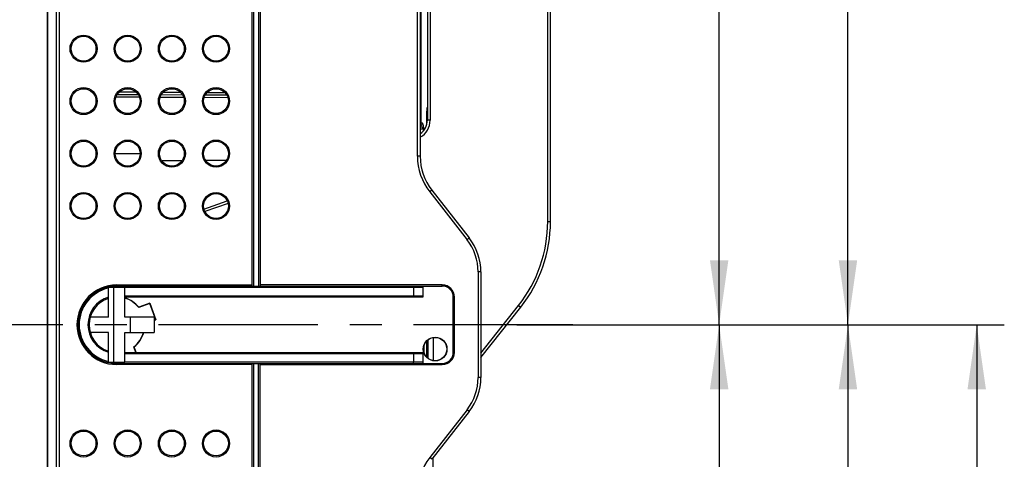
# Model space of a CAD drawing. Units: millimetres. Extents: x 0 to 420, y 0 to 297.
# Drawn here: x 120 to 173, y 185 to 209 of the extents above; entities that cross this region are included whole.
import ezdxf

# ---------------------------------------------------------------- set-up
doc = ezdxf.new("R2010")
doc.units = ezdxf.units.MM
doc.header["$LTSCALE"] = 23.1
doc.linetypes.add('CENTER', pattern=[0.6, 0.375, -0.075, 0.075, -0.075])
doc.layers.get('0').update_dxf_attribs({"linetype": 'CONTINUOUS'})
for name, color, linetype in [('ACHSEN', 7, 'CONTINUOUS'), ('KOERPER', 7, 'CONTINUOUS'), ('MATSCHNITT', 7, 'CONTINUOUS'), ('RADIEN', 7, 'CONTINUOUS'), ('REF_MASSE', 7, 'CONTINUOUS'), ('STANDARD-ACHSEN', 7, 'CONTINUOUS')]:
    doc.layers.add(name, color=color, linetype=linetype)
doc.styles.get("Standard").update_dxf_attribs({"font": 'txt', "width": 0.7})
doc.dimstyles.new('DIMSTYLE_5', dxfattribs={"dimtxt": 3.5, "dimasz": 3.5, "dimexe": 1.5, "dimexo": 0.2, "dimgap": 0.875, "dimtad": 1, "dimdec": 3, "dimlfac": 3.333333, "dimdsep": 46, "dimtxsty": 'STANDARD', "dimblk": '_FILLED', "dimblk1": '_FILLED', "dimblk2": '_FILLED', "dimcen": 0.09, "dimclrt": 5, "dimadec": 0, "dimazin": 0, "dimtp": 0.5, "dimtm": 0.5, "dimtfac": 1, "dimtdec": 3, "dimtofl": 0, "dimtmove": 0, "dimatfit": 3, "dimldrblk": '_FILLED', "dimfxl": 1, "dimtolj": 1, "dimarcsym": 0})
doc.dimstyles.new('DIMSTYLE_6', dxfattribs={"dimtxt": 3.5, "dimasz": 3.5, "dimexe": 1.5, "dimexo": 0.2, "dimgap": 0.875, "dimtad": 1, "dimdec": 0, "dimlfac": 3.333333, "dimdsep": 46, "dimtxsty": 'STANDARD', "dimblk": '_FILLED', "dimblk1": '_FILLED', "dimblk2": '_FILLED', "dimcen": 0.09, "dimclrt": 5, "dimadec": 0, "dimazin": 0, "dimtp": 0.5, "dimtm": 0.5, "dimtfac": 1, "dimtdec": 0, "dimtofl": 0, "dimtmove": 0, "dimatfit": 3, "dimldrblk": '_FILLED', "dimfxl": 1, "dimtolj": 1, "dimarcsym": 0})

# ---------------------------------------------------------------- blocks, each defined once
blk = doc.blocks.new('_FILLED')
at = {"color": 0, "linetype": 'BYBLOCK'}
blk.add_solid([(0, 0), (-1, 0.143), (-1, -0.143)], dxfattribs=at)
blk = doc.blocks.new('*D5')
at = {"layer": 'REF_MASSE', "color": 2, "linetype": 'CONTINUOUS'}
for p, q in [((139.607, 237.371), (166.347, 237.371)), ((164.847, 237.371), (164.847, 214.871)), ((164.847, 192.371), (164.847, 214.871)), ((146.857, 192.371), (166.347, 192.371))]:
    blk.add_line(p, q, dxfattribs=at)
at = {"layer": 'REF_MASSE', "color": 2, "linetype": 'CONTINUOUS', "xscale": 3.5, "yscale": 3.5, "zscale": 3.5}
for p, rotation in [((164.847, 237.371), 90), ((164.847, 192.371), 270)]:
    blk.add_blockref('_FILLED', p, dxfattribs=dict(at, rotation=rotation))
at = {"layer": 'REF_MASSE', "color": 5, "linetype": 'CONTINUOUS', "insert": (160.472, 214.871), "char_height": 3.5, "width": 10.875, "attachment_point": 2, "rotation": 90, "line_spacing_factor": 0.9}
blk.add_mtext('150', dxfattribs=at)
blk = doc.blocks.new('*D6')
at = {"layer": 'REF_MASSE', "color": 2, "linetype": 'CONTINUOUS'}
for p, q in [((146.857, 192.371), (173.347, 192.371)), ((171.847, 192.371), (171.847, 154.781)), ((171.847, 117.191), (171.847, 154.781)), ((130.607, 117.191), (173.347, 117.191))]:
    blk.add_line(p, q, dxfattribs=at)
at = {"layer": 'REF_MASSE', "color": 2, "linetype": 'CONTINUOUS', "xscale": 3.5, "yscale": 3.5, "zscale": 3.5}
for p, rotation in [((171.847, 192.371), 90), ((171.847, 117.191), 270)]:
    blk.add_blockref('_FILLED', p, dxfattribs=dict(at, rotation=rotation))
at = {"layer": 'REF_MASSE', "color": 5, "linetype": 'CONTINUOUS', "insert": (167.472, 154.781), "char_height": 3.5, "width": 10.875, "attachment_point": 2, "rotation": 90, "line_spacing_factor": 0.9}
blk.add_mtext('251', dxfattribs=at)
blk = doc.blocks.new('*D7')
at = {"layer": 'REF_MASSE', "color": 2, "linetype": 'CONTINUOUS'}
for p, q in [((146.857, 192.371), (166.347, 192.371)), ((164.847, 192.371), (164.847, 160.031)), ((164.847, 127.691), (164.847, 160.031)), ((138.737, 127.691), (166.347, 127.691))]:
    blk.add_line(p, q, dxfattribs=at)
at = {"layer": 'REF_MASSE', "color": 2, "linetype": 'CONTINUOUS', "xscale": 3.5, "yscale": 3.5, "zscale": 3.5}
for p, rotation in [((164.847, 192.371), 90), ((164.847, 127.691), 270)]:
    blk.add_blockref('_FILLED', p, dxfattribs=dict(at, rotation=rotation))
at = {"layer": 'REF_MASSE', "color": 5, "linetype": 'CONTINUOUS', "insert": (160.472, 157.128), "char_height": 3.5, "width": 11.25, "attachment_point": 2, "rotation": 90, "line_spacing_factor": 0.9}
blk.add_mtext('216', dxfattribs=at)
blk = doc.blocks.new('*D18')
at = {"layer": 'REF_MASSE', "color": 2, "linetype": 'CONTINUOUS'}
for p, q in [((141.497, 236.771), (159.347, 236.771)), ((157.847, 236.771), (157.847, 214.571)), ((157.847, 192.371), (157.847, 214.571)), ((150.097, 192.371), (159.347, 192.371))]:
    blk.add_line(p, q, dxfattribs=at)
at = {"layer": 'REF_MASSE', "color": 2, "linetype": 'CONTINUOUS', "xscale": 3.5, "yscale": 3.5, "zscale": 3.5}
for p, rotation in [((157.847, 236.771), 90), ((157.847, 192.371), 270)]:
    blk.add_blockref('_FILLED', p, dxfattribs=dict(at, rotation=rotation))
at = {"layer": 'REF_MASSE', "color": 5, "linetype": 'CONTINUOUS', "insert": (153.472, 214.571), "char_height": 3.5, "width": 11.25, "attachment_point": 2, "rotation": 90, "line_spacing_factor": 0.9}
blk.add_mtext('148', dxfattribs=at)
blk = doc.blocks.new('*D19')
at = {"layer": 'REF_MASSE', "color": 2, "linetype": 'CONTINUOUS'}
for p, q in [((150.097, 192.371), (159.347, 192.371)), ((157.847, 192.371), (157.847, 160.526)), ((157.847, 128.682), (157.847, 160.526)), ((140.445, 128.682), (159.347, 128.682))]:
    blk.add_line(p, q, dxfattribs=at)
at = {"layer": 'REF_MASSE', "color": 2, "linetype": 'CONTINUOUS', "xscale": 3.5, "yscale": 3.5, "zscale": 3.5}
for p, rotation in [((157.847, 192.371), 90), ((157.847, 128.682), 270)]:
    blk.add_blockref('_FILLED', p, dxfattribs=dict(at, rotation=rotation))
at = {"layer": 'REF_MASSE', "color": 5, "linetype": 'CONTINUOUS', "insert": (153.472, 160.526), "char_height": 3.5, "width": 11.25, "attachment_point": 2, "rotation": 90, "line_spacing_factor": 0.9}
blk.add_mtext('212', dxfattribs=at)

msp = doc.modelspace()

# ---------------------------------------------------------------- linework, layer by layer
at = {"color": 7, "linetype": 'CONTINUOUS'}
for p, q in [((121.31651, 213.85078), (121.31651, 170.89078)), ((126.89883, 193.52536), (126.29361, 193.30512)), ((126.9057, 193.54007), (126.29748, 193.3187)), ((126.9057, 193.54007), (126.89883, 193.52536)), ((127.21929, 192.64484), (126.89883, 193.52536)), ((126.9057, 193.54007), (127.23403, 192.63797)), ((127.13651, 192.61471), (127.21929, 192.64484)), ((127.13651, 192.60247), (127.23403, 192.63797)), ((127.23403, 192.63797), (127.21929, 192.64484)), ((126.14112, 190.87078), (126.03088, 191.17367)), ((126.15327, 190.87078), (126.04443, 191.1698))]:
    msp.add_line(p, q, dxfattribs=at)
msp.add_circle((142.40651, 191.05078), 0.645, dxfattribs=at)
for centre, radius, start, end in [((125.09651, 192.37078), 1.53, 38.28389, 72.883147), ((121.30066, 194.73812), 5.19451, 343.986351, 344.142091), ((125.09651, 192.37078), 1.53, 308.28389, 344.050952)]:
    msp.add_arc(centre, radius, start, end, dxfattribs=at)
for start_param, end_param in [(0.66269673, 1.26977257), (-0.90798312, -0.28032782)]:
    msp.add_ellipse((125.09639, 192.37078), major_axis=(1.51866, 0), ratio=1, start_param=start_param, end_param=end_param, dxfattribs=at)
msp.add_ellipse((142.40646, 191.05078), major_axis=(0.63234, 0), ratio=1, dxfattribs=at)
at = {"layer": 'ACHSEN', "color": 7, "linetype": 'CONTINUOUS'}
msp.add_line((142.30095, 191.67367), (142.30095, 190.42789), dxfattribs=at)
for centre, start, end in [((130.49651, 201.67078), 259.865295, 270), ((128.09651, 198.82078), 79.865295, 109.201755), ((130.49651, 198.82078), 79.865295, 109.201755), ((128.09651, 198.82078), 259.865295, 289.201755)]:
    msp.add_arc(centre, 0.675, start, end, dxfattribs=at)
at = {"layer": 'KOERPER', "color": 7, "linetype": 'CONTINUOUS'}
msp.add_line((125.02249, 201.67078), (126.37053, 201.67078), dxfattribs=at)
at = {"layer": 'MATSCHNITT', "color": 7, "linetype": 'CONTINUOUS'}
for p, q in [((121.36151, 170.80078), (121.36151, 213.94078)), ((124.64651, 192.79078), (124.64651, 194.41078)), ((124.64651, 194.41078), (125.54651, 194.41078)), ((124.94651, 190.33078), (124.94651, 194.41078)), ((125.54651, 192.79078), (125.54651, 194.41078)), ((124.64651, 192.79078), (123.65651, 192.79078)), ((127.13651, 192.79078), (125.54651, 192.79078)), ((125.84981, 191.95078), (125.84981, 192.79078)), ((127.13651, 192.79078), (127.13651, 191.95078)), ((124.64651, 191.95078), (123.65651, 191.95078)), ((124.64651, 190.33078), (124.64651, 191.95078)), ((125.54651, 190.33078), (125.54651, 191.95078)), ((125.54651, 191.95078), (127.13651, 191.95078)), ((124.64651, 190.33078), (125.54651, 190.33078))]:
    msp.add_line(p, q, dxfattribs=at)
msp.add_arc((125.09651, 192.37078), 1.5, 163.739795, 196.260205, dxfattribs=at)
at = {"layer": 'RADIEN', "color": 7, "linetype": 'CONTINUOUS'}
for p, q in [((141.59651, 236.47078), (141.59651, 201.52757)), ((148.67651, 197.97673), (148.67651, 223.5852)), ((121.96151, 213.94078), (121.96151, 170.80078)), ((132.44651, 213.94078), (132.44651, 194.47078)), ((132.89651, 213.94078), (132.89651, 194.47078)), ((141.98651, 211.71051), (141.98651, 203.48208)), ((126.27748, 204.86407), (125.1209, 204.87013)), ((128.68357, 204.85148), (127.51351, 204.8576)), ((131.08966, 204.83888), (129.90612, 204.84507)), ((141.96215, 203.27777), (141.96215, 203.77436)), ((130.35536, 201.01249), (130.65387, 201.01509)), ((142.23248, 199.68058), (144.26054, 197.08478)), ((129.84338, 198.6589), (131.11074, 199.09529)), ((144.89651, 195.23779), (144.89651, 189.50376)), ((125.09651, 194.47078), (142.79651, 194.47078)), ((141.2269, 194.41078), (141.2269, 193.93078)), ((141.74651, 194.47078), (141.74651, 193.87078)), ((141.74651, 193.87078), (125.54651, 193.87078)), ((143.39651, 190.87078), (143.39651, 193.87078)), ((144.89651, 190.58401), (147.06396, 193.33044)), ((141.96215, 190.60145), (141.96215, 191.5001)), ((125.54651, 190.87078), (141.74651, 190.87078)), ((141.2269, 190.81078), (141.2269, 190.33078)), ((141.74651, 190.87078), (141.74651, 190.27078)), ((125.09651, 190.27078), (142.79651, 190.27078)), ((132.44651, 190.27078), (132.44651, 170.80078)), ((132.89651, 170.80078), (132.89651, 190.27078)), ((144.26054, 187.65678), (142.23248, 185.06097))]:
    msp.add_line(p, q, dxfattribs=at)
at = {"layer": 'RADIEN', "color": 9, "linetype": 'CONTINUOUS'}
for p, q in [((141.64691, 203.32078), (141.64691, 236.32078)), ((141.44651, 201.52757), (141.44651, 231.43078)), ((148.52651, 197.97673), (148.52651, 223.68579)), ((121.81151, 213.94078), (121.81151, 170.80078)), ((132.53651, 213.94078), (132.53651, 194.47078)), ((132.80651, 213.94078), (132.80651, 194.47078)), ((142.13651, 211.71051), (142.13651, 203.48208)), ((126.16868, 204.99965), (125.22773, 205.00458)), ((128.58156, 204.98702), (127.61482, 204.99208)), ((126.3365, 204.72876), (125.05731, 204.73546)), ((128.74009, 204.71618), (127.45274, 204.72292)), ((131.14368, 204.70359), (129.84982, 204.71037)), ((130.99444, 204.97438), (130.00191, 204.97958)), ((141.96154, 203.27452), (141.96154, 203.77436)), ((141.96154, 203.77436), (141.96215, 203.77436)), ((142.13651, 203.48208), (141.98651, 203.48208)), ((141.71449, 203.32078), (141.59651, 203.32078)), ((141.59651, 203.02078), (141.79305, 203.02078)), ((141.79305, 203.02078), (141.79305, 202.9272)), ((127.54348, 201.28796), (128.65812, 201.29769)), ((129.92852, 201.30877), (131.07054, 201.31874)), ((141.59651, 201.52757), (141.44651, 201.52757)), ((142.23248, 199.68058), (142.11428, 199.58823)), ((142.11428, 199.58823), (144.14234, 196.99243)), ((131.15811, 198.95295), (129.8958, 198.51831)), ((148.52651, 197.97673), (148.67651, 197.97673)), ((144.26054, 197.08478), (144.14234, 196.99243)), ((144.74651, 195.23779), (144.74651, 189.50376)), ((144.89651, 195.23779), (144.74651, 195.23779)), ((125.09651, 194.53078), (125.09651, 194.41078)), ((125.09651, 194.53078), (132.44651, 194.53078)), ((125.54651, 194.41078), (141.74651, 194.41078)), ((142.79651, 194.53078), (132.89651, 194.53078)), ((142.79651, 194.47078), (142.79651, 194.53078)), ((141.74651, 193.93078), (125.54651, 193.93078)), ((143.39651, 193.87078), (143.45651, 193.87078)), ((143.45651, 190.87078), (143.45651, 193.87078)), ((144.89651, 190.82614), (146.94621, 193.42337)), ((146.94621, 193.42337), (147.06396, 193.33044)), ((123.68651, 191.95078), (123.68651, 191.86978)), ((141.79305, 191.1957), (141.79305, 190.90585)), ((141.96154, 190.60197), (141.96154, 191.49958)), ((142.02704, 190.54591), (142.02704, 191.55565)), ((125.54651, 190.81078), (141.74651, 190.81078)), ((143.39651, 190.87078), (143.45651, 190.87078)), ((125.09651, 190.33078), (125.09651, 190.21078)), ((132.44651, 190.21078), (125.09651, 190.21078)), ((141.74651, 190.33078), (125.54651, 190.33078)), ((132.53651, 190.27078), (132.53651, 170.80078)), ((132.80651, 170.80078), (132.80651, 190.27078)), ((132.89651, 190.21078), (142.79651, 190.21078)), ((142.79651, 190.27078), (142.79651, 190.21078)), ((144.89651, 189.50376), (144.74651, 189.50376)), ((144.14234, 187.74913), (142.11428, 185.15332)), ((144.26054, 187.65678), (144.14234, 187.74913)), ((142.23248, 185.06097), (142.11428, 185.15332))]:
    msp.add_line(p, q, dxfattribs=at)
at = {"layer": 'RADIEN', "color": 7, "linetype": 'CONTINUOUS'}
msp.add_lwpolyline([(141.96214, 203.77436), (141.96287, 203.85593), (141.96649, 203.97106), (141.97277, 204.07764), (141.98126, 204.17224)], dxfattribs=at)
at = {"layer": 'RADIEN', "color": 9, "linetype": 'CONTINUOUS'}
for centre, radius in [((123.29651, 207.37078), 0.73499), ((125.69651, 207.37078), 0.73499), ((128.09651, 207.37078), 0.73499), ((130.49651, 207.37078), 0.73499), ((123.29651, 204.52078), 0.73499), ((125.69651, 204.52078), 0.73499), ((128.09651, 204.52078), 0.73499), ((130.49651, 204.52078), 0.73499), ((123.29651, 201.67078), 0.73499), ((125.69651, 201.67078), 0.73499), ((128.09651, 201.67078), 0.73499), ((130.49651, 201.67078), 0.73499), ((123.29651, 198.82078), 0.73499), ((125.69651, 198.82078), 0.73499), ((128.09651, 198.82078), 0.73499), ((130.49651, 198.82078), 0.73499), ((123.29651, 185.92078), 0.73498), ((125.69651, 185.92078), 0.73498), ((128.09651, 185.92078), 0.73498), ((130.49651, 185.92078), 0.73498)]:
    msp.add_circle(centre, radius, dxfattribs=at)
at = {"layer": 'RADIEN', "color": 7, "linetype": 'CONTINUOUS'}
for centre in [(123.29651, 207.37078), (125.69651, 207.37078), (128.09651, 207.37078), (130.49651, 207.37078), (123.29651, 204.52078), (125.69651, 204.52078), (128.09651, 204.52078), (130.49651, 204.52078), (123.29651, 201.67078), (125.69651, 201.67078), (128.09651, 201.67078), (130.49651, 201.67078), (123.29651, 198.82078), (125.69651, 198.82078), (128.09651, 198.82078), (130.49651, 198.82078), (123.29651, 185.92078), (125.69651, 185.92078), (128.09651, 185.92078), (130.49651, 185.92078)]:
    msp.add_circle(centre, 0.675, dxfattribs=at)
for centre, radius, start, end in [((141.08651, 203.48208), 0.9, 304.566418, 360), ((144.59651, 201.52757), 3, 180, 218), ((141.17651, 197.97673), 7.5, 321.72, 360), ((141.89651, 195.23779), 3, 0, 38), ((125.09651, 192.37078), 2.1, 90, 270), ((142.79651, 193.87078), 0.6, 0, 90), ((125.09651, 192.37078), 1.5, 107.481666, 252.518334), ((142.79651, 190.87078), 0.6, 270, 360), ((141.89651, 189.50376), 3, 322, 360), ((172.12864, 184.4506), 29.84646, 178.68501, 179.999664)]:
    msp.add_arc(centre, radius, start, end, dxfattribs=at)
at = {"layer": 'RADIEN', "color": 9, "linetype": 'CONTINUOUS'}
for centre, radius, start, end in [((141.08651, 203.48208), 1.04999, 299.125828, 360), ((146.82066, 203.75306), 4.85255, 179.143218, 179.997062), ((146.62875, 203.75636), 4.6606, 178.271265, 179.148424), ((144.59651, 201.52757), 3.15, 180, 218), ((141.17651, 197.97673), 7.35, 321.72, 360), ((141.89651, 195.23779), 2.85, 0, 38), ((125.09651, 192.37078), 2.15999, 90, 270), ((125.09651, 192.37078), 2.03999, 102.767869, 257.23629), ((142.79651, 193.87078), 0.66, 0, 90), ((125.09651, 192.37078), 1.55999, 106.778531, 253.21982), ((142.79651, 190.87078), 0.66, 270, 360), ((141.89651, 189.50376), 2.85, 322, 360), ((144.59651, 183.21399), 3.15, 142, 180)]:
    msp.add_arc(centre, radius, start, end, dxfattribs=at)
for points, knots in [([(141.96154, 203.77436), (141.96154, 203.81009), (141.96314, 203.94369), (141.97031, 204.07732), (141.9806, 204.17465)], [0, 0, 0, 0, 0.26743585, 1, 1, 1, 1]), ([(141.97026, 203.89696), (141.97097, 203.92013), (141.97422, 204.00516), (141.97996, 204.09013), (141.98651, 204.1517)], [0, 0, 0, 0, 0.27245488, 1, 1, 1, 1]), ([(141.59644, 203.16395), (141.60596, 203.16008), (141.6454, 203.13928), (141.68271, 203.11501), (141.71099, 203.09578)], [0, 0, 0, 0, 0.23102019, 1, 1, 1, 1]), ([(141.71449, 203.32078), (141.71449, 203.28729), (141.69135, 203.21847), (141.62911, 203.18068), (141.59668, 203.17387)], [0, 0, 0, 0, 0.50262467, 1, 1, 1, 1]), ([(141.71097, 203.09579), (141.71897, 203.10043), (141.74585, 203.11872), (141.76755, 203.14772), (141.77198, 203.17078)], [0, 0, 0, 0, 0.2824602, 1, 1, 1, 1]), ([(141.71099, 203.09578), (141.72035, 203.08946), (141.75051, 203.06832), (141.78123, 203.04382), (141.79305, 203.02078)], [0, 0, 0, 0, 0.30368294, 1, 1, 1, 1]), ([(141.77199, 203.17078), (141.76579, 203.20709), (141.75567, 203.25565), (141.73642, 203.30581), (141.72114, 203.32078), (141.71449, 203.32078)], [0, 0, 0, 0, 0.66805868, 0.87930901, 1, 1, 1, 1]), ([(141.79305, 203.02078), (141.78827, 203.05893), (141.78193, 203.10903), (141.77402, 203.15891), (141.77199, 203.17078)], [0, 0, 0, 0, 0.76153419, 1, 1, 1, 1])]:
    msp.add_open_spline(points, degree=3, knots=knots, dxfattribs=at)
msp.add_open_spline([(141.59713, 203.20822), (141.62763, 203.23565), (141.64691, 203.27975), (141.64691, 203.32078)], degree=3, dxfattribs=at)
at = {"layer": 'RADIEN', "color": 7, "linetype": 'CONTINUOUS'}
for points, knots in [([(141.2269, 194.41078), (141.2269, 194.42514), (141.22822, 194.44236), (141.23612, 194.47078), (141.24297, 194.47078)], [0, 0, 0, 0, 0.67691838, 1, 1, 1, 1]), ([(141.2269, 193.93078), (141.2269, 193.91641), (141.22557, 193.89919), (141.21767, 193.87078), (141.21082, 193.87078)], [0, 0, 0, 0, 0.67716942, 1, 1, 1, 1]), ([(141.2269, 190.81078), (141.2269, 190.82514), (141.22557, 190.84236), (141.21767, 190.87078), (141.21082, 190.87078)], [0, 0, 0, 0, 0.67716942, 1, 1, 1, 1]), ([(141.24297, 190.27078), (141.23612, 190.27078), (141.22822, 190.2992), (141.2269, 190.31642), (141.2269, 190.33078)], [0, 0, 0, 0, 0.32308499, 1, 1, 1, 1])]:
    msp.add_open_spline(points, degree=3, knots=knots, dxfattribs=at)
at = {"layer": 'STANDARD-ACHSEN', "color": 7, "linetype": 'CENTER'}
msp.add_line((149.89651, 192.37078), (104.4351, 192.37078), dxfattribs=at)

# ---------------------------------------------------------------- dimensions: what is measured, and where the dimension line sits
at = {"layer": 'REF_MASSE', "color": 2, "linetype": 'CONTINUOUS'}
for base, p1, p2, angle, dimstyle, picture, middle in [((164.84651, 237.37078), (146.65734, 192.37078), (139.40651, 237.37078), 90, 'DIMSTYLE_5', '*D5', (164.84651, 214.87078)), ((157.84651, 236.77078), (149.89651, 192.37078), (141.29651, 236.77078), 90, 'DIMSTYLE_5', '*D18', (157.84651, 214.57078)), ((164.84651, 127.69078), (146.65734, 192.37078), (138.53651, 127.69078), 270, 'DIMSTYLE_6', '*D7', (164.84651, 157.12756)), ((157.84651, 192.37078), (140.24519, 128.68207), (149.89651, 192.37078), 90, 'DIMSTYLE_6', '*D19', (157.84651, 160.52643))]:
    dim = msp.add_linear_dim(base=base, p1=p1, p2=p2, angle=angle, dimstyle=dimstyle, dxfattribs=at)
    dim.commit()
    dim.dimension.update_dxf_attribs({"geometry": picture, "text_midpoint": middle, "dimtype": 160})
dim = msp.add_linear_dim(base=(171.84651, 117.19078), p1=(146.65734, 192.37078), p2=(130.40725, 117.19078), angle=270, text='251', dimstyle='DIMSTYLE_5', dxfattribs=at)
dim.commit()
dim.dimension.update_dxf_attribs({"geometry": '*D6', "text_midpoint": (171.84651, 154.78078), "dimtype": 160})

doc.saveas('drawing.dxf')
